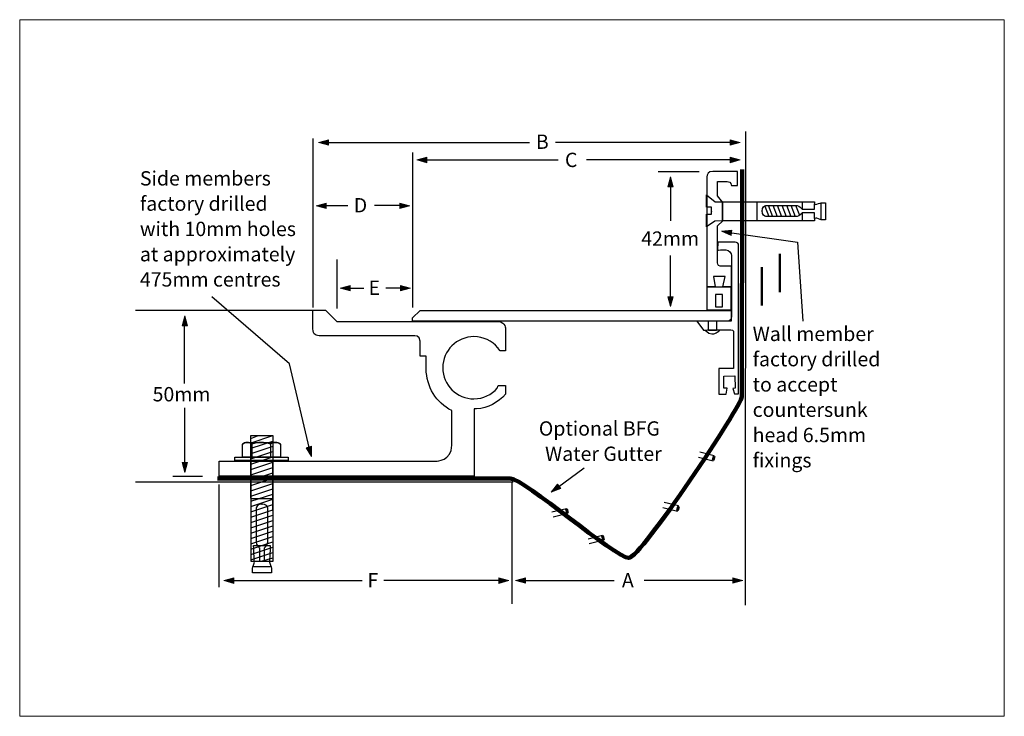
# Model space of a CAD drawing. Units: inches. Extents: x -127 to 170, y -71 to 139.
import ezdxf

# ---------------------------------------------------------------- set-up
doc = ezdxf.new("R2010")
doc.units = ezdxf.units.IN
doc.header["$MEASUREMENT"] = 0
for name, color, linetype in [('base', 7, 'Continuous'), ('BOLT', 7, 'Continuous'), ('border', 7, 'Continuous'), ('FLOOR', 7, 'Continuous'), ('Text 2', 7, 'Continuous'), ('WALL ANGLE', 7, 'Continuous'), ('WATER GUTTER', 7, 'Continuous')]:
    doc.layers.add(name, color=color, linetype=linetype)

# ---------------------------------------------------------------- blocks, each defined once
blk = doc.blocks.new('block 5')
at = {"layer": 'BOLT', "color": 7, "lineweight": 25}
for points in [[(-56.91, 12.97), (-54.84, 13.79)], [(-56.83, 13.82), (-50.27, 13.82), (-50.27, -24.1), (-56.76, -24.1), (-56.83, 13.82)], [(-56.86, 6.82), (-50.27, 9.02)], [(-56.86, 5.22), (-50.27, 7.42)], [(-56.86, 3.62), (-50.27, 5.82)], [(-56.86, 2.02), (-50.27, 4.22)], [(-56.86, 0.42), (-50.27, 2.62)], [(-56.86, -1.18), (-50.27, 1.02)], [(-56.86, -2.78), (-50.27, -0.58)], [(-56.86, -4.38), (-50.27, -2.18)], [(-56.86, -5.98), (-50.27, -3.78)], [(-56.86, -7.58), (-50.27, -5.38)], [(-56.86, -9.18), (-50.27, -6.98)], [(-56.86, -10.78), (-50.27, -8.58)], [(-56.86, -12.38), (-50.27, -10.18)], [(-56.86, -13.98), (-50.27, -11.78)], [(-56.86, -15.58), (-50.27, -13.38)], [(-56.86, -17.18), (-50.27, -14.98)], [(-56.86, -18.78), (-50.27, -16.58)], [(-56.86, -20.38), (-50.27, -18.18)], [(-56.86, -21.98), (-50.27, -19.78)], [(-56.86, -23.58), (-50.27, -21.38)], [(-53.66, -24.07), (-50.27, -22.98)]]:
    blk.add_lwpolyline(points, dxfattribs=at)
blk = doc.blocks.new('block 4')
at = {"layer": 'BOLT', "color": 7, "lineweight": 25}
blk.add_lwpolyline([(-56.74, 11.62), (-50.27, 13.82)], dxfattribs=at)
at = {"layer": 'BOLT'}
blk.add_blockref('block 5', (0, 0), dxfattribs=at)
blk = doc.blocks.new('block 3')
at = {"layer": 'BOLT', "color": 7, "lineweight": 25}
for points in [[(-56.74, 10.02), (-50.27, 12.18)], [(-56.74, 8.42), (-50.15, 10.62)]]:
    blk.add_lwpolyline(points, dxfattribs=at)
at = {"layer": 'BOLT'}
blk.add_blockref('block 4', (0, 0), dxfattribs=at)
blk = doc.blocks.new('block 6')
at = {"layer": 'BOLT', "color": 7, "lineweight": 25}
blk.add_lwpolyline([(-56.39, -25.61), (-50.64, -25.61)], dxfattribs=at)
blk.add_open_spline([(-53.75, -19.34), (-53.75, -19.34), (-56.03, -19.34), (-56.03, -19.34), (-56.03, -19.34), (-55.8, -24.02), (-55.8, -24.31), (-55.8, -24.6), (-56.39, -25.78), (-56.39, -26.13), (-56.39, -26.49), (-56.39, -27.51), (-56.39, -27.51), (-56.39, -27.51), (-53.53, -27.51), (-53.53, -27.51), (-53.53, -27.51), (-53.49, -27.51), (-53.49, -27.51), (-53.49, -27.51), (-50.64, -27.51), (-50.64, -27.51), (-50.64, -27.51), (-50.64, -26.49), (-50.64, -26.13), (-50.64, -25.78), (-51.23, -24.6), (-51.23, -24.31), (-51.23, -24.02), (-50.99, -19.34), (-50.99, -19.34), (-50.99, -19.34), (-53.66, -19.34), (-53.66, -19.34), (-53.66, -19.34), (-53.75, -19.34), (-53.75, -19.34)], degree=3, knots=[0, 0, 0, 0, 1, 1, 1, 2, 2, 2, 3, 3, 3, 4, 4, 4, 5, 5, 5, 6, 6, 6, 7, 7, 7, 8, 8, 8, 9, 9, 9, 10, 10, 10, 11, 11, 11, 12, 12, 12, 12], dxfattribs=at)
blk = doc.blocks.new('block 7')
at = {"layer": 'BOLT', "color": 7, "lineweight": 25}
blk.add_lwpolyline([(-56.79, -5.09), (-50.42, -5.09)], dxfattribs=at)
blk.add_open_spline([(-53.55, -6.82), (-52.17, -6.82), (-51.8, -7.63), (-51.74, -8.09), (-51.73, -8.16), (-51.73, -8.49), (-51.72, -8.98), (-51.71, -11.36), (-51.77, -17.65), (-51.77, -18.33), (-51.77, -19.14), (-52.61, -19.88), (-52.61, -19.88), (-52.61, -19.88), (-52.75, -19.99), (-52.75, -19.99), (-52.75, -19.99), (-52.75, -24.13), (-52.75, -24.13), (-52.75, -24.13), (-50.27, -24.13), (-50.27, -24.13), (-50.27, -24.13), (-50.28, 6.3), (-50.28, 6.3), (-50.28, 6.3), (-50.35, 6.3), (-50.35, 6.3), (-50.35, 6.3), (-53.4, 6.3), (-53.4, 6.3), (-53.4, 6.3), (-53.63, 6.3), (-53.63, 6.3), (-53.63, 6.3), (-56.68, 6.3), (-56.68, 6.3), (-56.68, 6.3), (-56.75, 6.3), (-56.75, 6.3), (-56.75, 6.3), (-56.75, -24.13), (-56.75, -24.13), (-56.75, -24.13), (-54.28, -24.13), (-54.28, -24.13), (-54.28, -24.13), (-54.28, -19.99), (-54.28, -19.99), (-54.28, -19.99), (-54.42, -19.88), (-54.42, -19.88), (-54.42, -19.88), (-55.26, -19.14), (-55.26, -18.33), (-55.26, -17.65), (-55.31, -11.36), (-55.3, -8.98), (-55.3, -8.49), (-55.29, -8.16), (-55.28, -8.09), (-55.23, -7.63), (-54.86, -6.82), (-53.48, -6.82), (-53.48, -6.82), (-53.55, -6.82), (-53.55, -6.82)], degree=3, knots=[0, 0, 0, 0, 1, 1, 1, 2, 2, 2, 3, 3, 3, 4, 4, 4, 5, 5, 5, 6, 6, 6, 7, 7, 7, 8, 8, 8, 9, 9, 9, 10, 10, 10, 11, 11, 11, 12, 12, 12, 13, 13, 13, 14, 14, 14, 15, 15, 15, 16, 16, 16, 17, 17, 17, 18, 18, 18, 19, 19, 19, 20, 20, 20, 21, 21, 21, 22, 22, 22, 22], dxfattribs=at)
blk = doc.blocks.new('block 9')
at = {"layer": 'BOLT', "color": 7, "lineweight": 25}
for points in [[(-56.54, 11.29), (-56.54, 7.32)], [(-50.94, 11.29), (-50.94, 7.32)]]:
    blk.add_lwpolyline(points, dxfattribs=at)
for points in [[(-56.54, 11.29), (-57, 11.52), (-57.47, 11.75), (-57.94, 11.75), (-58.4, 11.75), (-59.1, 11.52), (-59.34, 11.29)], [(-50.94, 11.29), (-51.64, 11.52), (-52.8, 11.75), (-53.74, 11.75), (-54.67, 11.75), (-55.6, 11.52), (-56.54, 11.29)], [(-47.9, 11.29), (-48.37, 11.52), (-48.84, 11.75), (-49.54, 11.75), (-50, 11.75), (-50.47, 11.52), (-50.94, 11.29)]]:
    blk.add_open_spline(points, degree=3, knots=[0, 0, 0, 0, 1, 1, 1, 2, 2, 2, 2], dxfattribs=at)
blk = doc.blocks.new('block 8')
at = {"layer": 'BOLT', "color": 7, "lineweight": 25}
blk.add_open_spline([(-59.34, 11.29), (-59.34, 11.29), (-59.34, 7.32), (-59.34, 7.32), (-59.34, 7.32), (-47.9, 7.32), (-47.9, 7.32), (-47.9, 7.32), (-47.9, 11.29), (-47.9, 11.29), (-48.37, 11.52), (-48.84, 11.75), (-49.07, 11.75), (-49.07, 11.75), (-57.94, 11.75), (-57.94, 11.75), (-58.4, 11.75), (-59.1, 11.52), (-59.34, 11.29)], degree=3, knots=[0, 0, 0, 0, 1, 1, 1, 2, 2, 2, 3, 3, 3, 4, 4, 4, 5, 5, 5, 6, 6, 6, 6], dxfattribs=at)
at = {"layer": 'BOLT'}
blk.add_blockref('block 9', (0, 0), dxfattribs=at)
blk = doc.blocks.new('block 2')
at = {"layer": 'BOLT', "color": 7, "lineweight": 25}
blk.add_lwpolyline([(-45.57, 6.3), (-61.68, 6.3), (-61.68, 7.3), (-45.57, 7.3), (-45.57, 6.3)], dxfattribs=at)
at = {"layer": 'BOLT'}
for name in ['block 3', 'block 8', 'block 7', 'block 6']:
    blk.add_blockref(name, (0, 0), dxfattribs=at)
blk = doc.blocks.new('block 10')
at = {"layer": 'WATER GUTTER', "color": 7, "lineweight": 25}
blk.add_lwpolyline([(33.97, -9.2), (38.31, -8.13), (38.69, -9.67), (34.35, -10.74)], dxfattribs=at)
at = {"layer": 'WATER GUTTER', "color": 7, "lineweight": 60}
blk.add_lwpolyline([(38.31, -8.31), (38.62, -9.5)], dxfattribs=at)
blk = doc.blocks.new('block 11')
at = {"layer": 'WATER GUTTER', "color": 7, "lineweight": 25}
blk.add_lwpolyline([(44.86, -17.26), (49.2, -16.19), (49.58, -17.73), (45.24, -18.8)], dxfattribs=at)
at = {"layer": 'WATER GUTTER', "color": 7, "lineweight": 60}
blk.add_lwpolyline([(49.2, -16.36), (49.51, -17.56)], dxfattribs=at)
blk = doc.blocks.new('block 12')
at = {"layer": 'WATER GUTTER', "color": 7, "lineweight": 25}
blk.add_lwpolyline([(78.21, 7.28), (82.55, 6.21), (82.93, 7.75), (78.59, 8.82)], dxfattribs=at)
at = {"layer": 'WATER GUTTER', "color": 7, "lineweight": 60}
blk.add_lwpolyline([(82.55, 6.39), (82.86, 7.58)], dxfattribs=at)
blk = doc.blocks.new('block 13')
at = {"layer": 'WATER GUTTER', "color": 7, "lineweight": 25}
blk.add_lwpolyline([(67.46, -7.85), (71.8, -8.91), (72.18, -7.37), (67.84, -6.31)], dxfattribs=at)
at = {"layer": 'WATER GUTTER', "color": 7, "lineweight": 60}
blk.add_lwpolyline([(71.8, -8.74), (72.11, -7.54)], dxfattribs=at)
blk = doc.blocks.new('block 22')
at = {"layer": 'WALL ANGLE', "color": 7, "lineweight": 25}
blk.add_lwpolyline([(83.61, 45.5), (81.2, 45.5), (81.2, 48.38), (83.61, 48.38), (83.61, 45.5)], dxfattribs=at)
blk.add_open_spline([(82.21, 44.43), (82.27, 44.42), (82.33, 44.42), (82.39, 44.42), (82.5, 44.42), (82.61, 44.43), (82.71, 44.44), (83.96, 44.59), (84.57, 45.7), (84.57, 45.7), (84.57, 45.7), (80.16, 45.64), (80.16, 45.64), (80.16, 45.64), (80.81, 44.51), (82.21, 44.43)], degree=3, knots=[0, 0, 0, 0, 1, 1, 1, 2, 2, 2, 3, 3, 3, 4, 4, 4, 5, 5, 5, 5], dxfattribs=at)
blk = doc.blocks.new('block 23')
at = {"layer": 'WALL ANGLE', "color": 7, "lineweight": 25}
for points in [[(85.39, 78.61), (85.39, 84.3)], [(95.84, 78.68), (95.84, 84.35)], [(100.61, 79.8), (99.3, 83.17)], [(101.98, 79.8), (100.67, 83.17)], [(103.35, 79.8), (102.04, 83.17)], [(104.72, 79.8), (103.41, 83.17)], [(106.09, 79.8), (104.78, 83.17)], [(107.47, 79.8), (106.15, 83.17)], [(108.69, 80.2), (107.52, 83.17)], [(109.51, 82.02), (109.51, 84.13)], [(115.22, 78.9), (115.22, 84.01)], [(98.18, 82.98), (99.35, 79.85)], [(109.51, 78.62), (109.51, 81.02)]]:
    blk.add_lwpolyline(points, dxfattribs=at)
for points, knots in [([(116.48, 81.47), (116.48, 81.47), (116.48, 84.01), (116.48, 84.01), (116.48, 84.01), (115.54, 84.01), (115.22, 84.01), (114.9, 84.01), (113.82, 83.49), (113.55, 83.49), (113.28, 83.49), (113.2, 83.69), (113.2, 83.69), (113.2, 83.69), (113.2, 84.3), (113.2, 84.3), (113.2, 84.3), (85.39, 84.3), (85.39, 84.3), (85.39, 84.3), (83.17, 84.34), (83.17, 84.34), (83.17, 84.34), (80.62, 86.38), (80.62, 86.38), (80.62, 86.38), (80.63, 82.66), (80.63, 82.66), (80.63, 82.66), (82.08, 82.66), (82.08, 82.66), (82.08, 82.66), (82.08, 81.41), (82.08, 81.41), (82.08, 81.41), (82.08, 81.49), (82.08, 81.49), (82.08, 81.49), (82.08, 80.54), (82.08, 80.54), (82.08, 80.54), (80.63, 80.54), (80.63, 80.54), (80.63, 80.54), (80.62, 76.72), (80.62, 76.72), (80.62, 76.72), (83.05, 78.52), (83.05, 78.52), (83.05, 78.52), (85.39, 78.61), (85.39, 78.61), (85.39, 78.61), (113.2, 78.61), (113.2, 78.61), (113.2, 78.61), (113.2, 79.21), (113.2, 79.21), (113.2, 79.21), (113.28, 79.42), (113.55, 79.42), (113.82, 79.42), (114.9, 78.9), (115.22, 78.9), (115.54, 78.9), (116.48, 78.9), (116.48, 78.9), (116.48, 78.9), (116.48, 81.43), (116.48, 81.43), (116.48, 81.43), (116.48, 81.47), (116.48, 81.47)], [0, 0, 0, 0, 1, 1, 1, 2, 2, 2, 3, 3, 3, 4, 4, 4, 5, 5, 5, 6, 6, 6, 7, 7, 7, 8, 8, 8, 9, 9, 9, 10, 10, 10, 11, 11, 11, 12, 12, 12, 13, 13, 13, 14, 14, 14, 15, 15, 15, 16, 16, 16, 17, 17, 17, 18, 18, 18, 19, 19, 19, 20, 20, 20, 21, 21, 21, 22, 22, 22, 23, 23, 23, 24, 24, 24, 24]), ([(113.2, 79.27), (113.2, 79.27), (113.2, 81.02), (113.2, 81.02), (113.2, 81.02), (109.42, 81.02), (109.42, 81.02), (109.42, 81.02), (109.32, 80.89), (109.32, 80.89), (109.32, 80.89), (108.64, 79.89), (107.9, 79.89), (107.28, 79.89), (101.53, 79.84), (99.35, 79.85), (98.9, 79.85), (98.6, 79.86), (98.53, 79.87), (98.12, 79.92), (97.37, 80.34), (97.37, 81.57), (97.37, 81.57), (97.37, 81.5), (97.37, 81.5), (97.37, 82.73), (98.12, 83.15), (98.53, 83.2), (98.95, 83.25), (107.15, 83.18), (107.9, 83.18), (108.64, 83.18), (109.32, 82.17), (109.32, 82.17), (109.32, 82.17), (109.42, 82.05), (109.42, 82.05), (109.42, 82.05), (113.2, 82.05), (113.2, 82.05), (113.2, 82.05), (113.2, 83.71), (113.2, 83.71)], [0, 0, 0, 0, 1, 1, 1, 2, 2, 2, 3, 3, 3, 4, 4, 4, 5, 5, 5, 6, 6, 6, 7, 7, 7, 8, 8, 8, 9, 9, 9, 10, 10, 10, 11, 11, 11, 12, 12, 12, 13, 13, 13, 14, 14, 14, 14])]:
    blk.add_open_spline(points, degree=3, knots=knots, dxfattribs=at)
blk = doc.blocks.new('block 24')
at = {"layer": 'Text 2'}
h = blk.add_hatch(color=7, dxfattribs=at)
h.dxf.hatch_style = 2
h.paths.add_polyline_path([(-33.4, 103.01), (-36.41, 102.21), (-33.4, 101.4)])
at = {"layer": 'Text 2', "lineweight": 0}
blk.add_lwpolyline([(-33.4, 103.01), (-36.41, 102.21), (-33.4, 101.4), (-33.4, 103.01)], dxfattribs=at)
at = {"layer": 'Text 2', "color": 7, "lineweight": 25}
blk.add_lwpolyline([(-33.95, 102.22), (27.23, 102.22)], dxfattribs=at)
blk = doc.blocks.new('block 25')
at = {"layer": 'Text 2'}
h = blk.add_hatch(color=7, dxfattribs=at)
h.dxf.hatch_style = 2
h.paths.add_polyline_path([(-3.78, 97.73), (-6.79, 96.92), (-3.78, 96.11)])
at = {"layer": 'Text 2', "lineweight": 0}
blk.add_lwpolyline([(-3.78, 97.73), (-6.79, 96.92), (-3.78, 96.11), (-3.78, 97.73)], dxfattribs=at)
at = {"layer": 'Text 2', "color": 7, "lineweight": 25}
blk.add_lwpolyline([(-6.33, 96.93), (35.85, 96.93)], dxfattribs=at)
blk = doc.blocks.new('block 26')
at = {"layer": 'Text 2'}
h = blk.add_hatch(color=7, dxfattribs=at)
h.dxf.hatch_style = 2
h.paths.add_polyline_path([(-34.11, 83.94), (-37.12, 83.14), (-34.11, 82.33)])
at = {"layer": 'Text 2', "lineweight": 0}
blk.add_lwpolyline([(-34.11, 83.94), (-37.12, 83.14), (-34.11, 82.33), (-34.11, 83.94)], dxfattribs=at)
at = {"layer": 'Text 2', "color": 7, "lineweight": 25}
blk.add_lwpolyline([(-34.66, 83.15), (-27.63, 83.15)], dxfattribs=at)
blk = doc.blocks.new('block 27')
at = {"layer": 'Text 2'}
h = blk.add_hatch(color=7, dxfattribs=at)
h.dxf.hatch_style = 2
h.paths.add_polyline_path([(-11.96, 83.94), (-8.95, 83.14), (-11.96, 82.33)])
at = {"layer": 'Text 2', "lineweight": 0}
blk.add_lwpolyline([(-11.96, 83.94), (-8.95, 83.14), (-11.96, 82.33), (-11.96, 83.94)], dxfattribs=at)
at = {"layer": 'Text 2', "color": 7, "lineweight": 25}
blk.add_lwpolyline([(-11.41, 83.15), (-19.55, 83.15)], dxfattribs=at)
blk = doc.blocks.new('block 28')
at = {"layer": 'Text 2'}
h = blk.add_hatch(color=7, dxfattribs=at)
h.dxf.hatch_style = 2
h.paths.add_polyline_path([(25.99, -29.08), (22.97, -29.89), (25.99, -30.7)])
at = {"layer": 'Text 2', "lineweight": 0}
blk.add_lwpolyline([(25.99, -29.08), (22.97, -29.89), (25.99, -30.7), (25.99, -29.08)], dxfattribs=at)
at = {"layer": 'Text 2', "color": 7, "lineweight": 25}
blk.add_lwpolyline([(25.43, -29.88), (52.75, -29.88)], dxfattribs=at)
blk = doc.blocks.new('block 29')
at = {"layer": 'Text 2'}
h = blk.add_hatch(color=7, dxfattribs=at)
h.dxf.hatch_style = 2
h.paths.add_polyline_path([(88.53, -29.08), (91.54, -29.89), (88.53, -30.7)])
at = {"layer": 'Text 2', "lineweight": 0}
blk.add_lwpolyline([(88.53, -29.08), (91.54, -29.89), (88.53, -30.7), (88.53, -29.08)], dxfattribs=at)
at = {"layer": 'Text 2', "color": 7, "lineweight": 25}
blk.add_lwpolyline([(89.08, -29.88), (61.75, -29.88)], dxfattribs=at)
blk = doc.blocks.new('block 30')
at = {"layer": 'Text 2'}
h = blk.add_hatch(color=7, dxfattribs=at)
h.dxf.hatch_style = 2
h.paths.add_polyline_path([(-26.92, 59.09), (-29.93, 58.28), (-26.92, 57.47)])
at = {"layer": 'Text 2', "lineweight": 0}
blk.add_lwpolyline([(-26.92, 59.09), (-29.93, 58.28), (-26.92, 57.47), (-26.92, 59.09)], dxfattribs=at)
at = {"layer": 'Text 2', "color": 7, "lineweight": 25}
blk.add_lwpolyline([(-27.47, 58.29), (-22.79, 58.29)], dxfattribs=at)
blk = doc.blocks.new('block 31')
at = {"layer": 'Text 2'}
h = blk.add_hatch(color=7, dxfattribs=at)
h.dxf.hatch_style = 2
h.paths.add_polyline_path([(-11.7, 59.09), (-8.68, 58.28), (-11.7, 57.47)])
at = {"layer": 'Text 2', "color": 7, "lineweight": 25}
blk.add_lwpolyline([(-11.15, 58.29), (-16.13, 58.29)], dxfattribs=at)
at = {"layer": 'Text 2', "lineweight": 0}
blk.add_lwpolyline([(-11.7, 59.09), (-8.68, 58.28), (-11.7, 57.47), (-11.7, 59.09)], dxfattribs=at)
blk = doc.blocks.new('block 32')
at = {"layer": 'Text 2'}
h = blk.add_hatch(color=7, dxfattribs=at)
h.dxf.hatch_style = 2
h.paths.add_polyline_path([(87.74, 97.73), (90.75, 96.92), (87.74, 96.11)])
at = {"layer": 'Text 2', "color": 7, "lineweight": 25}
blk.add_lwpolyline([(88.29, 96.93), (44.41, 96.93)], dxfattribs=at)
at = {"layer": 'Text 2', "lineweight": 0}
blk.add_lwpolyline([(87.74, 97.73), (90.75, 96.92), (87.74, 96.11), (87.74, 97.73)], dxfattribs=at)
blk = doc.blocks.new('block 33')
at = {"layer": 'Text 2'}
h = blk.add_hatch(color=7, dxfattribs=at)
h.dxf.hatch_style = 2
h.paths.add_polyline_path([(87.74, 103.01), (90.75, 102.21), (87.74, 101.4)])
at = {"layer": 'Text 2', "color": 7, "lineweight": 25}
blk.add_lwpolyline([(89.79, 102.22), (35.03, 102.22)], dxfattribs=at)
at = {"layer": 'Text 2', "lineweight": 0}
blk.add_lwpolyline([(87.74, 103.01), (90.75, 102.21), (87.74, 101.4), (87.74, 103.01)], dxfattribs=at)
blk = doc.blocks.new('block 34')
at = {"layer": 'Text 2', "color": 7, "char_height": 4.318, "attachment_point": 7}
for s, insert in [('\\fHelvetica 45 Light|b0|i0|c0|p34;\\W1;Optional BFG ', (30.01, 13.82)), ('\\fHelvetica 45 Light|b0|i0|c0|p34;\\W1;Water Gutter', (31.89, 6.2))]:
    blk.add_mtext(s, dxfattribs=dict(at, insert=insert))
blk = doc.blocks.new('block 36')
at = {"layer": 'Text 2'}
h = blk.add_hatch(color=7, dxfattribs=at)
h.dxf.hatch_style = 2
h.paths.add_polyline_path([(36.61, -2.12), (33.71, -3.26), (35.65, -0.82)])
at = {"layer": 'Text 2', "color": 7, "lineweight": 25}
blk.add_lwpolyline([(35.69, -1.8), (43.67, 4.09)], dxfattribs=at)
at = {"layer": 'Text 2', "lineweight": 0}
blk.add_lwpolyline([(36.61, -2.12), (33.71, -3.26), (35.65, -0.82), (36.61, -2.12)], dxfattribs=at)
blk = doc.blocks.new('block 35')
at = {"layer": 'Text 2'}
blk.add_blockref('block 36', (0, 0), dxfattribs=at)
blk = doc.blocks.new('block 38')
at = {"layer": 'Text 2'}
h = blk.add_hatch(color=7, dxfattribs=at)
h.dxf.hatch_style = 2
h.paths.add_polyline_path([(68.92, 88.78), (69.73, 91.79), (70.53, 88.78)])
at = {"layer": 'Text 2', "lineweight": 0}
blk.add_lwpolyline([(68.92, 88.78), (69.73, 91.79), (70.53, 88.78), (68.92, 88.78)], dxfattribs=at)
at = {"layer": 'Text 2', "color": 7, "lineweight": 25}
blk.add_lwpolyline([(69.72, 89.33), (69.72, 78.54)], dxfattribs=at)
blk = doc.blocks.new('block 37')
at = {"layer": 'Text 2'}
blk.add_blockref('block 38', (0, 0), dxfattribs=at)
blk = doc.blocks.new('block 40')
at = {"layer": 'Text 2'}
h = blk.add_hatch(color=7, dxfattribs=at)
h.dxf.hatch_style = 2
h.paths.add_polyline_path([(68.92, 55.71), (69.73, 52.7), (70.53, 55.71)])
at = {"layer": 'Text 2', "color": 7, "lineweight": 25}
blk.add_lwpolyline([(69.72, 55.16), (69.72, 68.14)], dxfattribs=at)
at = {"layer": 'Text 2', "lineweight": 0}
blk.add_lwpolyline([(68.92, 55.71), (69.73, 52.7), (70.53, 55.71), (68.92, 55.71)], dxfattribs=at)
blk = doc.blocks.new('block 39')
at = {"layer": 'Text 2'}
blk.add_blockref('block 40', (0, 0), dxfattribs=at)
blk = doc.blocks.new('block 41')
at = {"layer": 'Text 2'}
h = blk.add_hatch(color=7, dxfattribs=at)
h.dxf.hatch_style = 2
h.paths.add_polyline_path([(-77.62, 5.74), (-76.81, 2.73), (-76, 5.74)])
at = {"layer": 'Text 2', "color": 7, "lineweight": 25}
blk.add_lwpolyline([(-76.82, 22.16), (-76.82, 5.19)], dxfattribs=at)
at = {"layer": 'Text 2', "lineweight": 0}
blk.add_lwpolyline([(-77.62, 5.74), (-76.81, 2.73), (-76, 5.74), (-77.62, 5.74)], dxfattribs=at)
blk = doc.blocks.new('block 42')
at = {"layer": 'Text 2'}
h = blk.add_hatch(color=7, dxfattribs=at)
h.dxf.hatch_style = 2
h.paths.add_polyline_path([(-77.62, 46.97), (-76.81, 49.98), (-76, 46.97)])
at = {"layer": 'Text 2', "lineweight": 0}
blk.add_lwpolyline([(-77.62, 46.97), (-76.81, 49.98), (-76, 46.97), (-77.62, 46.97)], dxfattribs=at)
at = {"layer": 'Text 2', "color": 7, "lineweight": 25}
blk.add_lwpolyline([(-76.82, 29.53), (-76.82, 47.52)], dxfattribs=at)
blk = doc.blocks.new('block 43')
at = {"layer": 'Text 2'}
h = blk.add_hatch(color=7, dxfattribs=at)
h.dxf.hatch_style = 2
h.paths.add_polyline_path([(-61.98, -29.09), (-65, -29.9), (-61.98, -30.71)])
at = {"layer": 'Text 2', "lineweight": 0}
blk.add_lwpolyline([(-61.98, -29.09), (-65, -29.9), (-61.98, -30.71), (-61.98, -29.09)], dxfattribs=at)
at = {"layer": 'Text 2', "color": 7, "lineweight": 25}
blk.add_lwpolyline([(-62.53, -29.89), (-23.31, -29.89)], dxfattribs=at)
blk = doc.blocks.new('block 44')
at = {"layer": 'Text 2'}
h = blk.add_hatch(color=7, dxfattribs=at)
h.dxf.hatch_style = 2
h.paths.add_polyline_path([(17.92, -29.09), (20.93, -29.9), (17.92, -30.71)])
at = {"layer": 'Text 2', "lineweight": 0}
blk.add_lwpolyline([(17.92, -29.09), (20.93, -29.9), (17.92, -30.71), (17.92, -29.09)], dxfattribs=at)
at = {"layer": 'Text 2', "color": 7, "lineweight": 25}
blk.add_lwpolyline([(18.47, -29.89), (-16.75, -29.89)], dxfattribs=at)
blk = doc.blocks.new('block 46')
at = {"layer": 'Text 2'}
h = blk.add_hatch(color=7, dxfattribs=at)
h.dxf.hatch_style = 2
h.paths.add_polyline_path([(88.23, 75.77), (85.13, 75.41), (87.99, 74.17)])
at = {"layer": 'Text 2', "lineweight": 0}
blk.add_lwpolyline([(88.23, 75.77), (85.13, 75.41), (87.99, 74.17), (88.23, 75.77)], dxfattribs=at)
at = {"layer": 'Text 2', "color": 7, "lineweight": 25}
blk.add_lwpolyline([(87.57, 75.06), (108.08, 72.17), (109.61, 48.34)], dxfattribs=at)
blk = doc.blocks.new('block 45')
at = {"layer": 'Text 2'}
blk.add_blockref('block 46', (0, 0), dxfattribs=at)
blk = doc.blocks.new('block 48')
at = {"layer": 'Text 2'}
h = blk.add_hatch(color=7, dxfattribs=at)
h.dxf.hatch_style = 2
h.paths.add_polyline_path([(-40.16, 10.17), (-38.53, 7.51), (-38.61, 10.63)])
at = {"layer": 'Text 2', "color": 7, "lineweight": 25}
blk.add_lwpolyline([(-39.2, 9.88), (-45.16, 35.51), (-68.61, 55.71)], dxfattribs=at)
at = {"layer": 'Text 2', "lineweight": 0}
blk.add_lwpolyline([(-40.16, 10.17), (-38.53, 7.51), (-38.61, 10.63), (-40.16, 10.17)], dxfattribs=at)
blk = doc.blocks.new('block 47')
at = {"layer": 'Text 2'}
blk.add_blockref('block 48', (0, 0), dxfattribs=at)

msp = doc.modelspace()

# ---------------------------------------------------------------- linework, layer by layer
at = {"layer": 'base', "color": 7, "lineweight": 30}
msp.add_open_spline([(10.54, 1.65), (10.54, 1.65), (10.54, 21.93), (10.54, 21.93), (10.54, 21.93), (11.18, 21.93), (11.18, 21.93), (14.67, 21.93), (17.81, 23.92), (19.99, 26.31), (19.99, 26.31), (19.99, 28.89), (19.99, 28.89), (19.99, 28.89), (17.7, 28.89), (17.7, 28.89), (17.7, 28.89), (17.49, 28.11), (17.49, 28.11), (15.77, 26.15), (13.25, 24.91), (10.44, 24.91), (5.25, 24.91), (1.05, 29.11), (1.05, 34.28), (1.05, 39.47), (5.25, 43.67), (10.44, 43.67), (13.33, 43.67), (15.91, 42.36), (17.63, 40.31), (17.63, 40.31), (16.74, 41.28), (18.32, 39.38), (18.32, 39.38), (19.99, 39.38), (19.99, 39.38), (19.99, 39.38), (19.99, 45.29), (19.99, 46.11), (19.99, 46.6), (19.43, 48.27), (17.44, 48.27), (16.03, 48.27), (-30.89, 48.27), (-30.89, 48.27), (-30.89, 48.27), (-34.33, 51.68), (-34.33, 51.68), (-34.33, 51.68), (-38.2, 51.68), (-38.2, 51.68), (-38.2, 51.68), (-38.18, 48.03), (-38.2, 46.77), (-38.23, 44.67), (-37.67, 43.92), (-36.25, 43.92), (-35.29, 43.92), (-7.63, 43.92), (-7.63, 43.92), (-7.63, 43.92), (-5.83, 44.04), (-5.83, 42.3), (-5.83, 41.48), (-5.8, 37.73), (-5.8, 37.73), (-5.8, 37.73), (-3.97, 37.73), (-3.97, 37.73), (-3.97, 37.73), (-3.96, 34.2), (-3.96, 34.2), (-3.96, 34.2), (-3.96, 34.01), (-3.96, 34.01), (-3.96, 28.5), (-0.89, 23.73), (3.74, 21.37), (3.74, 21.37), (3.74, 11.33), (3.74, 10.97), (3.74, 6.15), (-0.89, 6.15), (-0.89, 6.15), (-0.89, 6.15), (-66.46, 6.15), (-66.46, 6.15), (-66.46, 6.15), (-66.46, 1.65), (-66.46, 1.65), (-66.46, 1.65), (10.54, 1.65), (10.54, 1.65)], degree=3, knots=[0, 0, 0, 0, 1, 1, 1, 2, 2, 2, 3, 3, 3, 4, 4, 4, 5, 5, 5, 6, 6, 6, 7, 7, 7, 8, 8, 8, 9, 9, 9, 10, 10, 10, 11, 11, 11, 12, 12, 12, 13, 13, 13, 14, 14, 14, 15, 15, 15, 16, 16, 16, 17, 17, 17, 18, 18, 18, 19, 19, 19, 20, 20, 20, 21, 21, 21, 22, 22, 22, 23, 23, 23, 24, 24, 24, 25, 25, 25, 26, 26, 26, 27, 27, 27, 28, 28, 28, 29, 29, 29, 30, 30, 30, 31, 31, 31, 31], dxfattribs=at)
at = {"layer": 'border', "lineweight": 0}
msp.add_lwpolyline([(170.42, -70.79), (-126.58, -70.79), (-126.58, 139.21), (170.42, 139.21), (170.42, -70.79)], dxfattribs=at)
at = {"layer": 'FLOOR', "color": 7, "lineweight": 25}
for points in [[(92.32, 105.47), (92.22, -37.25)], [(-91.68, 51.64), (-36.53, 51.64)], [(-91.68, -0.1), (22.25, -0.1)], [(21.87, -0.22), (21.87, -36.92)]]:
    msp.add_lwpolyline(points, dxfattribs=at)
at = {"layer": 'Text 2', "color": 7, "lineweight": 25}
for points in [[(92.32, 104.47)], [(-38.18, 103.43), (-38.18, 52.4)], [(-8.13, 99.16), (-8.13, 52.4)], [(66.01, 93.41), (78.36, 93.41)], [(-30.97, 66.92), (-30.97, 52.16)], [(-71.41, 1.49), (-80.39, 1.49)], [(-66.47, -0.96), (-66.47, -31.87)]]:
    msp.add_lwpolyline(points, dxfattribs=at)
at = {"layer": 'Text 2', "color": 7, "lineweight": 50}
for points in [[(102.75, 57.06), (102.75, 68.61)], [(97.25, 64.61), (97.25, 53.06)]]:
    msp.add_lwpolyline(points, dxfattribs=at)
at = {"layer": 'WALL ANGLE', "color": 7, "lineweight": 25}
for points in [[(85.44, 56.34), (83.32, 56.34), (83.32, 52.68), (85.44, 52.68), (85.44, 56.34)], [(88.01, 48.37), (-8.07, 48.37), (-8.07, 49.31), (-5.83, 51.57), (88.03, 51.57), (88.02, 49.97), (88.01, 48.37)]]:
    msp.add_lwpolyline(points, dxfattribs=at)
for points, knots in [([(89.93, 93.49), (89.93, 93.49), (89.93, 89.19), (89.93, 89.19), (89.93, 89.19), (88.08, 89.19), (88.08, 89.19), (88.08, 89.19), (88.17, 90.47), (86.8, 90.47), (85.43, 90.47), (84.55, 90.47), (84.02, 90.47), (83.96, 90.47), (83.88, 90.31), (83.88, 90.31), (83.88, 90.31), (83.87, 86.09), (83.87, 86.09), (83.87, 86.09), (85.52, 84.15), (85.52, 84.15), (85.52, 84.15), (85.52, 78.61), (85.52, 78.61), (85.52, 78.61), (83.91, 77.11), (83.91, 77.11), (83.91, 77.11), (83.91, 66.11), (83.91, 66.11), (83.91, 66.11), (83.8, 64.92), (84.68, 64.9), (85.56, 64.87), (88.12, 64.9), (88.12, 64.9), (88.12, 64.9), (88.12, 58.69), (88.12, 58.69), (88.12, 58.69), (80.67, 58.69), (80.67, 58.69), (80.67, 58.69), (80.67, 91.18), (80.67, 91.82), (80.67, 92.46), (81.05, 93.49), (82.51, 93.49), (83.98, 93.49), (89.93, 93.49), (89.93, 93.49)], [0, 0, 0, 0, 1, 1, 1, 2, 2, 2, 3, 3, 3, 4, 4, 4, 5, 5, 5, 6, 6, 6, 7, 7, 7, 8, 8, 8, 9, 9, 9, 10, 10, 10, 11, 11, 11, 12, 12, 12, 13, 13, 13, 14, 14, 14, 15, 15, 15, 16, 16, 16, 17, 17, 17, 17]), ([(84.02, 72.11), (84.02, 72.11), (88.49, 72.11), (89.2, 72.11), (89.9, 72.11), (90.28, 71.87), (90.28, 71.02), (90.28, 70.17), (90.28, 26.42), (90.28, 26.42), (90.28, 26.42), (88.99, 26.38), (88.99, 26.38), (88.99, 26.38), (88.49, 28.07), (88.49, 28.07), (88.49, 28.07), (89.21, 28.08), (89.21, 28.08), (89.21, 28.08), (89.14, 31.8), (89.14, 31.8), (89.14, 31.8), (85.86, 31.78), (85.86, 31.78), (85.86, 31.78), (85.86, 28.11), (85.86, 28.11), (85.86, 28.11), (86.84, 28.08), (86.84, 28.08), (86.84, 28.08), (86.55, 26.32), (86.55, 26.32), (86.55, 26.32), (86.29, 26.32), (86.29, 26.32), (86.29, 26.32), (84.32, 26.32), (84.32, 26.32), (84.32, 26.32), (84.32, 34.05), (84.32, 34.05), (84.32, 34.05), (88.73, 34.05), (88.73, 34.05), (88.73, 34.05), (88.73, 44.96), (88.73, 44.96), (88.73, 44.96), (88.91, 45.76), (87.92, 45.76), (86.93, 45.76), (79.7, 45.65), (79.7, 45.65), (79.7, 45.65), (77.72, 48.34), (77.72, 48.34), (77.72, 48.34), (86.8, 48.34), (86.8, 48.34), (86.8, 48.34), (88.12, 48.21), (88.12, 49.66), (88.12, 51.12), (88.12, 67.57), (88.12, 68.14), (88.12, 68.71), (87.37, 69.81), (86.45, 69.81), (85.52, 69.81), (83.93, 69.77), (83.93, 69.77), (83.93, 69.77), (84.02, 72.11), (84.02, 72.11)], [0, 0, 0, 0, 1, 1, 1, 2, 2, 2, 3, 3, 3, 4, 4, 4, 5, 5, 5, 6, 6, 6, 7, 7, 7, 8, 8, 8, 9, 9, 9, 10, 10, 10, 11, 11, 11, 12, 12, 12, 13, 13, 13, 14, 14, 14, 15, 15, 15, 16, 16, 16, 17, 17, 17, 18, 18, 18, 19, 19, 19, 20, 20, 20, 21, 21, 21, 22, 22, 22, 23, 23, 23, 24, 24, 24, 25, 25, 25, 25]), ([(82.67, 61.76), (83.15, 61.76), (86.18, 61.78), (86.18, 61.78), (86.18, 61.78), (85.56, 58.72), (85.56, 58.72), (85.56, 58.72), (88.04, 58.77), (88.04, 58.77), (88.04, 58.77), (88.04, 51.71), (88.04, 51.71), (88.04, 51.71), (80.72, 51.71), (80.72, 51.71), (80.72, 51.71), (80.72, 58.68), (80.72, 58.68), (80.72, 58.68), (83.21, 58.68), (83.21, 58.68), (83.21, 58.68), (82.67, 61.76), (82.67, 61.76)], [0, 0, 0, 0, 1, 1, 1, 2, 2, 2, 3, 3, 3, 4, 4, 4, 5, 5, 5, 6, 6, 6, 7, 7, 7, 8, 8, 8, 8])]:
    msp.add_open_spline(points, degree=3, knots=knots, dxfattribs=at)
at = {"layer": 'WATER GUTTER', "color": 7, "lineweight": 158}
msp.add_open_spline([(-66.9, 0.86), (-66.9, 0.86), (21.51, 0.89), (21.51, 0.89), (25.22, 0.89), (53.29, -23.05), (57.1, -23.05), (60.91, -23.05), (91.25, 23.09), (91.25, 25.54), (91.25, 25.54), (91.3, 94.07), (91.3, 94.07)], degree=3, knots=[0, 0, 0, 0, 1, 1, 1, 2, 2, 2, 3, 3, 3, 4, 4, 4, 4], dxfattribs=at)

# ---------------------------------------------------------------- block references
at = {"layer": 'BOLT'}
msp.add_blockref('block 2', (0, 0), dxfattribs=at)
at = {"layer": 'Text 2'}
for name in ['block 24', 'block 33', 'block 25', 'block 32', 'block 37', 'block 26', 'block 27', 'block 45', 'block 39', 'block 30', 'block 31', 'block 47', 'block 42', 'block 41', 'block 34', 'block 35', 'block 43', 'block 44', 'block 28', 'block 29']:
    msp.add_blockref(name, (0, 0), dxfattribs=at)
at = {"layer": 'WALL ANGLE'}
for name in ['block 23', 'block 22']:
    msp.add_blockref(name, (0, 0), dxfattribs=at)
at = {"layer": 'WATER GUTTER'}
for name in ['block 12', 'block 10', 'block 13', 'block 11']:
    msp.add_blockref(name, (0, 0), dxfattribs=at)

# ---------------------------------------------------------------- texts
at = {"layer": 'Text 2', "color": 7, "char_height": 4.318, "attachment_point": 7}
for s, insert in [('\\fHelvetica 55 Roman|b0|i0|c0|p34;\\W1;B', (29.12, 100.27)), ('\\fHelvetica 55 Roman|b0|i0|c0|p34;\\W1;C', (37.89, 94.79)), ('\\fHelvetica 45 Light|b0|i0|c0|p34;\\W1;Side members ', (-90.32, 89.22)), ('\\fHelvetica 45 Light|b0|i0|c0|p34;\\W1;factory drilled ', (-90.32, 81.61)), ('\\fHelvetica 55 Roman|b0|i0|c0|p34;\\W1;D', (-25.82, 81.12)), ('\\fHelvetica 45 Light|b0|i0|c0|p34;\\W1;with 10mm holes ', (-90.32, 73.98)), ('\\fHelvetica 55 Roman|b0|i0|c0|p34;\\W1;42mm ', (60.89, 71.07)), ('\\fHelvetica 45 Light|b0|i0|c0|p34;\\W1;at approximately ', (-90.32, 66.36)), ('\\fHelvetica 45 Light|b0|i0|c0|p34;\\W1;475mm centres', (-90.32, 58.75)), ('\\fHelvetica 55 Roman|b0|i0|c0|p34;\\W1;E', (-21.35, 56.24)), ('\\fHelvetica 45 Light|b0|i0|c0|p34;\\W1;Wall member ', (94.51, 42.34)), ('\\fHelvetica 45 Light|b0|i0|c0|p34;\\W1;factory drilled ', (94.51, 34.72)), ('\\fHelvetica 45 Light|b0|i0|c0|p34;\\W1;to accept ', (94.51, 27.1)), ('\\fHelvetica 55 Roman|b0|i0|c0|p34;\\W1;50mm ', (-86.49, 24.14)), ('\\fHelvetica 45 Light|b0|i0|c0|p34;\\W1;countersunk ', (94.51, 19.48)), ('\\fHelvetica 45 Light|b0|i0|c0|p34;\\W1;head 6.5mm ', (94.51, 11.86)), ('\\fHelvetica 45 Light|b0|i0|c0|p34;\\W1;fixings', (94.51, 4.24)), ('\\fHelvetica 55 Roman|b0|i0|c0|p34;\\W1;F', (-21.67, -31.94)), ('\\fHelvetica 55 Roman|b0|i0|c0|p34;\\W1;A', (55.07, -31.94))]:
    msp.add_mtext(s, dxfattribs=dict(at, insert=insert))

doc.saveas('drawing.dxf')
